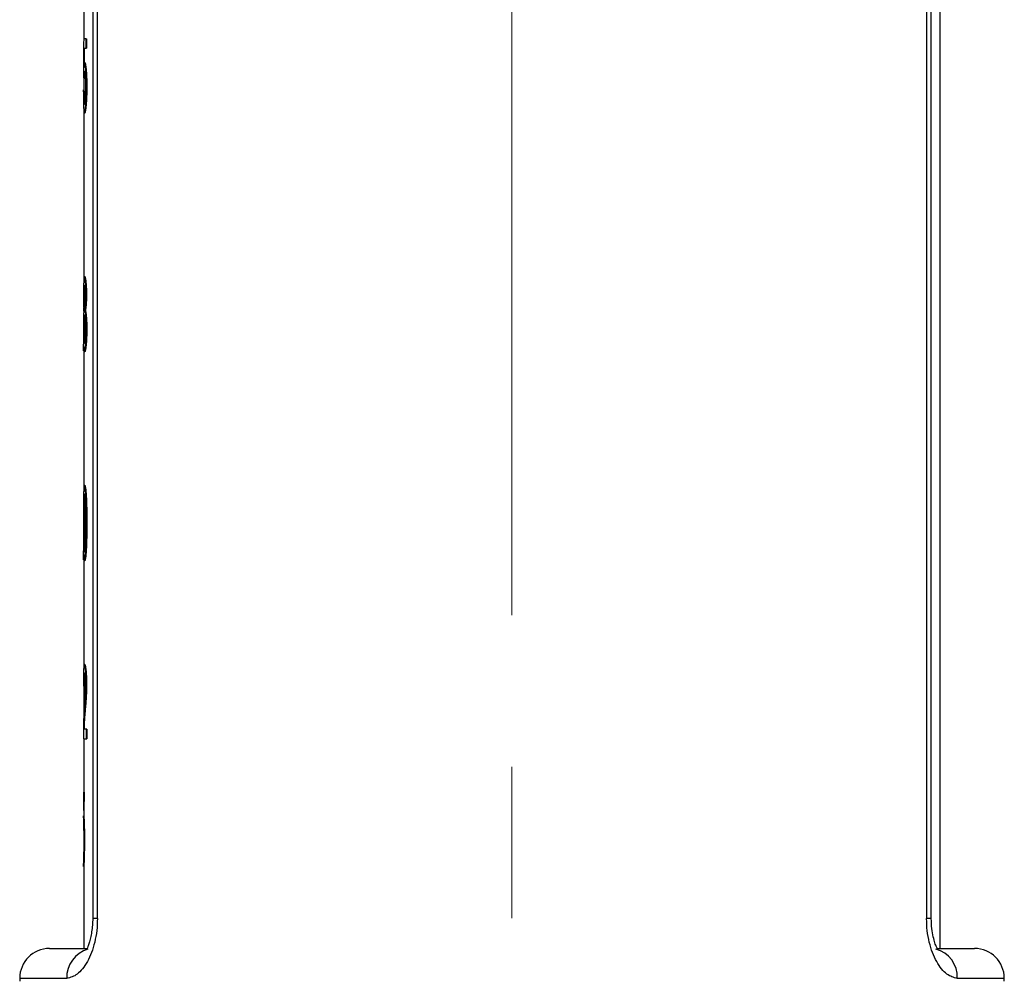
# Model space of a CAD drawing. Units: millimetres. Extents: x 20 to 833, y 20 to 574.
# Drawn here: x 527 to 560, y 350 to 383 of the extents above; entities that cross this region are included whole.
import ezdxf

# ---------------------------------------------------------------- set-up
doc = ezdxf.new("R2010")
doc.units = ezdxf.units.MM
doc.header["$LTSCALE"] = 2
doc.linetypes.add('CENTERX2', pattern=[20.32, 12.7, -2.54, 2.54, -2.54])

msp = doc.modelspace()

# ---------------------------------------------------------------- linework, layer by layer
at = {"color": 7, "linetype": 'CENTERX2', "lineweight": 18}
msp.add_line((543.548, 200.111), (543.548, 447.821), dxfattribs=at)
at = {"color": 7, "linetype": 'Continuous', "lineweight": 25}
for p, q in [((557.898, 351.499), (557.898, 401.499)), ((529.495, 400.499), (529.495, 352.499)), ((529.653, 352.499), (529.653, 400.499)), ((557.443, 400.499), (557.443, 352.499)), ((557.601, 352.499), (557.601, 400.499)), ((529.198, 389.524), (529.198, 381.991)), ((529.273, 381.991), (529.193, 381.991)), ((529.273, 381.671), (529.273, 381.991)), ((529.273, 381.991), (529.283, 381.991)), ((529.283, 381.991), (529.283, 381.671)), ((529.202, 381.671), (529.273, 381.671)), ((529.273, 381.671), (529.283, 381.671)), ((529.22, 381.19), (529.23, 381.19)), ((529.195, 380.677), (529.205, 380.677)), ((529.198, 380.677), (529.198, 380.229)), ((529.19, 380.276), (529.198, 380.276)), ((529.19, 380.207), (529.19, 380.276)), ((529.194, 380.229), (529.204, 380.229)), ((529.287, 380.381), (529.297, 380.381)), ((529.198, 379.55), (529.198, 373.954)), ((529.266, 379.795), (529.276, 379.795)), ((529.214, 379.491), (529.224, 379.491)), ((529.215, 374.024), (529.225, 374.024)), ((529.207, 373.391), (529.197, 373.391)), ((529.276, 373.385), (529.286, 373.385)), ((529.24, 372.895), (529.25, 372.895)), ((529.204, 372.266), (529.194, 372.266)), ((529.287, 372.251), (529.297, 372.251)), ((529.191, 371.524), (529.191, 371.748)), ((529.191, 371.524), (529.198, 371.524)), ((529.198, 371.556), (529.198, 366.946)), ((529.215, 371.491), (529.225, 371.491)), ((529.225, 367.024), (529.215, 367.024)), ((529.209, 366.564), (529.199, 366.564)), ((529.204, 365.757), (529.194, 365.757)), ((529.287, 365.756), (529.297, 365.756)), ((529.191, 364.524), (529.191, 364.826)), ((529.191, 364.524), (529.198, 364.524)), ((529.198, 364.567), (529.198, 360.977)), ((529.215, 364.491), (529.225, 364.491)), ((529.213, 361.024), (529.223, 361.024)), ((529.193, 360.286), (529.203, 360.286)), ((529.198, 360.286), (529.198, 359.382)), ((529.28, 360.333), (529.29, 360.333)), ((529.218, 359.308), (529.228, 359.308)), ((529.284, 358.844), (529.195, 358.844)), ((529.284, 358.524), (529.284, 358.844)), ((529.294, 358.844), (529.284, 358.844)), ((529.294, 358.844), (529.294, 358.524)), ((529.188, 358.524), (529.284, 358.524)), ((529.198, 358.524), (529.198, 356.741)), ((529.284, 358.524), (529.294, 358.524)), ((529.188, 356.741), (529.188, 356.421)), ((529.202, 356.741), (529.188, 356.741)), ((529.202, 356.421), (529.202, 356.741)), ((529.212, 356.741), (529.202, 356.741)), ((529.212, 356.741), (529.212, 356.421)), ((529.188, 356.421), (529.202, 356.421)), ((529.198, 356.421), (529.198, 355.94)), ((529.202, 356.421), (529.212, 356.421)), ((529.188, 355.94), (529.198, 355.94)), ((529.188, 355.939), (529.188, 355.648)), ((529.208, 355.131), (529.218, 355.131)), ((529.188, 354.536), (529.188, 354.245)), ((529.2, 354.545), (529.21, 354.545)), ((529.188, 354.241), (529.198, 354.241)), ((529.198, 354.244), (529.198, 351.499)), ((529.653, 352.499), (529.495, 352.499)), ((557.601, 352.499), (557.443, 352.499)), ((529.048, 351.499), (529.198, 351.499)), ((557.898, 351.499), (558.048, 351.499)), ((527.048, 350.499), (527.048, 350.399)), ((527.048, 350.499), (528.623, 350.499)), ((558.473, 350.499), (560.048, 350.499)), ((560.048, 350.399), (560.048, 350.499))]:
    msp.add_line(p, q, dxfattribs=at)
for centre, radius, start, end in [((528.048, 350.499), 1, 90, 180), ((529.611, 350.527), 0.988, 106.1277, 181.6388), ((557.501, 350.537), 0.973, 357.7055, 75.0593), ((559.048, 350.499), 1, 0, 90)]:
    msp.add_arc(centre, radius, start, end, dxfattribs=at)
for centre, major_axis, ratio, start_param, end_param in [((543.538, 380.132), (0, 71.75), 0.2, 1.544884, 1.562756), ((543.538, 378.445), (0, 73.049), 0.196442, 1.526621, 1.535492), ((543.548, 378.445), (0, 73.049), 0.196442, 1.526621, 1.533646), ((543.538, 380.721), (14.35, 0), 0.1, 3.149633, 3.171973), ((543.538, 380.188), (14.35, 0), 0.1, 3.113446, 3.135785), ((543.538, 360.324), (14.35, 0), 0.1, 3.145166, 3.167505), ((543.538, 357.894), (0, 73.049), 0.196442, 1.590962, 1.597552)]:
    msp.add_ellipse(centre, major_axis=major_axis, ratio=ratio, start_param=start_param, end_param=end_param, dxfattribs=at)
for points, knots in [([(529.22, 381.19), (529.219, 381.19), (529.217, 381.189), (529.214, 381.184), (529.21, 381.171), (529.207, 381.156), (529.204, 381.13), (529.202, 381.105), (529.199, 381.067), (529.198, 381.041), (529.197, 381.023)], [0, 0, 0, 0, 0.042861, 0.2145455, 0.3002972, 0.472078, 0.5578373, 0.7295308, 0.8152807, 1, 1, 1, 1]), ([(529.287, 380.381), (529.287, 380.388), (529.287, 380.422), (529.287, 380.47), (529.286, 380.524), (529.285, 380.579), (529.284, 380.645), (529.281, 380.71), (529.278, 380.774), (529.275, 380.822), (529.271, 380.88), (529.268, 380.924), (529.264, 380.964), (529.26, 381.003), (529.255, 381.048), (529.25, 381.087), (529.244, 381.121), (529.24, 381.143), (529.234, 381.164), (529.23, 381.176), (529.225, 381.187), (529.222, 381.189), (529.22, 381.19)], [0, 0, 0, 0, 0.016789, 0.083964, 0.117547, 0.151134, 0.218386, 0.285618, 0.319207, 0.386469, 0.420061, 0.487314, 0.520903, 0.554492, 0.621739, 0.689002, 0.722595, 0.789889, 0.823486, 0.890765, 0.924353, 1, 1, 1, 1]), ([(529.23, 381.19), (529.23, 381.19), (529.232, 381.189), (529.237, 381.184), (529.242, 381.172), (529.247, 381.154), (529.252, 381.134), (529.257, 381.103), (529.261, 381.074), (529.267, 381.033), (529.271, 380.996), (529.275, 380.957), (529.278, 380.916), (529.282, 380.872), (529.286, 380.813), (529.289, 380.752), (529.292, 380.688), (529.294, 380.622), (529.296, 380.568), (529.297, 380.514), (529.297, 380.456), (529.297, 380.412), (529.297, 380.381)], [0, 0, 0, 0, 0.01679, 0.084001, 0.151246, 0.18484, 0.252151, 0.285746, 0.35302, 0.386611, 0.453863, 0.487452, 0.521041, 0.588291, 0.621883, 0.68915, 0.756393, 0.78998, 0.857219, 0.890806, 0.92439, 1, 1, 1, 1]), ([(529.195, 380.677), (529.195, 380.683), (529.195, 380.712), (529.197, 380.76), (529.199, 380.813), (529.202, 380.853), (529.205, 380.879), (529.207, 380.891), (529.21, 380.897), (529.212, 380.9), (529.213, 380.901), (529.214, 380.902)], [0, 0, 0, 0, 0.041146, 0.206083, 0.371167, 0.523293, 0.652055, 0.780704, 0.844885, 0.922369, 1, 1, 1, 1]), ([(529.22, 380.896), (529.219, 380.895), (529.218, 380.893), (529.216, 380.886), (529.214, 380.873), (529.211, 380.849), (529.209, 380.812), (529.207, 380.759), (529.205, 380.709), (529.205, 380.677)], [0, 0, 0, 0, 0.060514, 0.15795, 0.255424, 0.412191, 0.568757, 0.725217, 1, 1, 1, 1]), ([(529.214, 380.902), (529.215, 380.901), (529.217, 380.9), (529.221, 380.896), (529.226, 380.88), (529.232, 380.853), (529.236, 380.817), (529.24, 380.775), (529.244, 380.72), (529.248, 380.654), (529.251, 380.577), (529.252, 380.51), (529.253, 380.438), (529.253, 380.393), (529.253, 380.362)], [0, 0, 0, 0, 0.024782, 0.123994, 0.223424, 0.312069, 0.389776, 0.467458, 0.545157, 0.643296, 0.741422, 0.839459, 0.888373, 1, 1, 1, 1]), ([(529.188, 380.197), (529.188, 380.19), (529.188, 380.155), (529.188, 380.093), (529.189, 380.012), (529.189, 379.947), (529.189, 379.896), (529.189, 379.847), (529.19, 379.8), (529.19, 379.745), (529.191, 379.704), (529.192, 379.657), (529.194, 379.624), (529.195, 379.594), (529.196, 379.568), (529.199, 379.54), (529.202, 379.517), (529.207, 379.497), (529.211, 379.494), (529.214, 379.491)], [0, 0, 0, 0, 0.017861, 0.089346, 0.160867, 0.232402, 0.268137, 0.303874, 0.375439, 0.411175, 0.482737, 0.518474, 0.590043, 0.625779, 0.661517, 0.7331, 0.80466, 0.876182, 1, 1, 1, 1]), ([(529.214, 379.78), (529.214, 379.78), (529.212, 379.781), (529.208, 379.786), (529.205, 379.805), (529.202, 379.832), (529.2, 379.867), (529.198, 379.91), (529.197, 379.958), (529.196, 380.011), (529.195, 380.067), (529.194, 380.14), (529.194, 380.194), (529.194, 380.229)], [0, 0, 0, 0, 0.0288868, 0.1446563, 0.2455984, 0.3377114, 0.4234544, 0.5092052, 0.5948854, 0.6805595, 0.7661465, 0.8516851, 1, 1, 1, 1]), ([(529.204, 380.229), (529.204, 380.222), (529.204, 380.188), (529.204, 380.128), (529.205, 380.063), (529.206, 380.002), (529.207, 379.949), (529.209, 379.896), (529.21, 379.855), (529.213, 379.823), (529.215, 379.801), (529.219, 379.783), (529.222, 379.781), (529.224, 379.78)], [0, 0, 0, 0, 0.028888, 0.144514, 0.260236, 0.318049, 0.421724, 0.520586, 0.606228, 0.691873, 0.777487, 0.863057, 1, 1, 1, 1]), ([(529.253, 380.362), (529.253, 380.355), (529.253, 380.32), (529.253, 380.272), (529.252, 380.217), (529.251, 380.162), (529.249, 380.095), (529.246, 380.019), (529.242, 379.953), (529.238, 379.897), (529.233, 379.853), (529.228, 379.819), (529.223, 379.796), (529.219, 379.783), (529.216, 379.781), (529.214, 379.78)], [0, 0, 0, 0, 0.023936, 0.119745, 0.16763, 0.215519, 0.311479, 0.407479, 0.503512, 0.585874, 0.668263, 0.750048, 0.831856, 0.91535, 1, 1, 1, 1]), ([(529.266, 379.795), (529.267, 379.801), (529.269, 379.828), (529.272, 379.88), (529.277, 379.953), (529.281, 380.03), (529.284, 380.109), (529.286, 380.19), (529.287, 380.281), (529.287, 380.345), (529.287, 380.381)], [0, 0, 0, 0, 0.033107, 0.165623, 0.298164, 0.430739, 0.563342, 0.695887, 0.828431, 1, 1, 1, 1]), ([(529.297, 380.381), (529.297, 380.374), (529.297, 380.339), (529.297, 380.277), (529.296, 380.194), (529.294, 380.113), (529.291, 380.033), (529.287, 379.957), (529.282, 379.876), (529.278, 379.824), (529.276, 379.795)], [0, 0, 0, 0, 0.033106, 0.165573, 0.298136, 0.430672, 0.56325, 0.695843, 0.828398, 1, 1, 1, 1]), ([(529.214, 379.491), (529.214, 379.492), (529.216, 379.492), (529.22, 379.496), (529.226, 379.508), (529.232, 379.528), (529.238, 379.557), (529.245, 379.594), (529.25, 379.633), (529.255, 379.677), (529.26, 379.727), (529.264, 379.772), (529.266, 379.795)], [0, 0, 0, 0, 0.028048, 0.140287, 0.252626, 0.364965, 0.477313, 0.589679, 0.702094, 0.758213, 0.878583, 1, 1, 1, 1]), ([(529.276, 379.795), (529.276, 379.79), (529.273, 379.763), (529.269, 379.717), (529.263, 379.661), (529.258, 379.62), (529.253, 379.584), (529.248, 379.554), (529.242, 379.526), (529.233, 379.498), (529.228, 379.494), (529.224, 379.491)], [0, 0, 0, 0, 0.028055, 0.140343, 0.252681, 0.365092, 0.421228, 0.533625, 0.646, 0.758364, 1, 1, 1, 1]), ([(529.215, 374.024), (529.215, 374.023), (529.213, 374.022), (529.209, 374.019), (529.206, 374.009), (529.203, 373.997), (529.201, 373.981), (529.199, 373.961), (529.196, 373.93), (529.194, 373.892), (529.193, 373.838), (529.192, 373.787), (529.191, 373.731), (529.19, 373.683), (529.19, 373.633), (529.19, 373.58), (529.189, 373.526), (529.189, 373.459), (529.189, 373.419), (529.189, 373.393)], [0, 0, 0, 0, 0.019672, 0.098392, 0.177163, 0.216523, 0.255883, 0.334712, 0.374075, 0.452951, 0.531807, 0.610656, 0.650023, 0.728898, 0.768266, 0.807637, 0.886543, 0.925903, 1, 1, 1, 1]), ([(529.276, 373.385), (529.276, 373.392), (529.276, 373.426), (529.276, 373.488), (529.274, 373.555), (529.272, 373.607), (529.27, 373.657), (529.267, 373.705), (529.264, 373.751), (529.26, 373.793), (529.257, 373.833), (529.253, 373.869), (529.249, 373.903), (529.244, 373.932), (529.239, 373.962), (529.234, 373.987), (529.228, 374.006), (529.223, 374.017), (529.218, 374.022), (529.216, 374.023), (529.215, 374.024)], [0, 0, 0, 0, 0.019193, 0.096066, 0.173025, 0.211434, 0.249846, 0.326822, 0.365227, 0.403631, 0.480542, 0.518948, 0.557353, 0.634279, 0.672684, 0.749621, 0.826513, 0.903363, 0.951637, 1, 1, 1, 1]), ([(529.225, 374.024), (529.226, 374.023), (529.228, 374.022), (529.232, 374.018), (529.238, 374.006), (529.244, 373.987), (529.25, 373.958), (529.255, 373.925), (529.26, 373.895), (529.264, 373.861), (529.268, 373.824), (529.271, 373.783), (529.275, 373.74), (529.278, 373.694), (529.281, 373.645), (529.283, 373.595), (529.285, 373.542), (529.286, 373.468), (529.286, 373.42), (529.286, 373.385)], [0, 0, 0, 0, 0.019194, 0.096009, 0.17285, 0.249729, 0.326658, 0.403588, 0.441994, 0.4804, 0.557332, 0.595736, 0.634141, 0.711073, 0.749486, 0.787899, 0.864867, 0.903277, 1, 1, 1, 1]), ([(529.197, 373.391), (529.197, 373.398), (529.197, 373.433), (529.197, 373.482), (529.198, 373.539), (529.199, 373.584), (529.2, 373.628), (529.202, 373.664), (529.205, 373.702), (529.209, 373.731), (529.213, 373.734), (529.215, 373.735)], [0, 0, 0, 0, 0.035968, 0.180619, 0.252711, 0.351785, 0.450836, 0.543545, 0.636256, 0.823237, 1, 1, 1, 1]), ([(529.225, 373.735), (529.225, 373.735), (529.223, 373.734), (529.219, 373.727), (529.215, 373.7), (529.212, 373.663), (529.211, 373.633), (529.209, 373.592), (529.208, 373.546), (529.207, 373.481), (529.207, 373.427), (529.207, 373.391)], [0, 0, 0, 0, 0.035986, 0.180243, 0.393712, 0.445766, 0.538545, 0.631266, 0.723984, 0.816734, 1, 1, 1, 1]), ([(529.215, 373.735), (529.216, 373.735), (529.218, 373.734), (529.222, 373.728), (529.226, 373.71), (529.23, 373.684), (529.234, 373.653), (529.238, 373.601), (529.242, 373.538), (529.244, 373.456), (529.244, 373.406), (529.244, 373.376)], [0, 0, 0, 0, 0.035195, 0.176482, 0.287947, 0.381995, 0.473529, 0.565073, 0.749561, 0.849281, 1, 1, 1, 1]), ([(529.189, 373.393), (529.189, 373.386), (529.189, 373.351), (529.189, 373.303), (529.19, 373.236), (529.19, 373.174), (529.19, 373.106), (529.191, 373.046), (529.193, 372.996), (529.194, 372.955), (529.196, 372.922), (529.198, 372.904), (529.199, 372.895)], [0, 0, 0, 0, 0.0309001, 0.1546407, 0.2165015, 0.3347941, 0.4473208, 0.5598537, 0.6723986, 0.7848117, 0.8920757, 1, 1, 1, 1]), ([(529.216, 373.03), (529.215, 373.03), (529.213, 373.031), (529.21, 373.035), (529.207, 373.047), (529.205, 373.061), (529.203, 373.081), (529.202, 373.109), (529.2, 373.145), (529.198, 373.201), (529.197, 373.284), (529.197, 373.356), (529.197, 373.391)], [0, 0, 0, 0, 0.03472, 0.173852, 0.243391, 0.312936, 0.382486, 0.470499, 0.557522, 0.644546, 0.820266, 1, 1, 1, 1]), ([(529.207, 373.391), (529.207, 373.385), (529.207, 373.35), (529.207, 373.278), (529.208, 373.2), (529.21, 373.142), (529.212, 373.105), (529.214, 373.076), (529.216, 373.055), (529.219, 373.04), (529.222, 373.032), (529.224, 373.031), (529.226, 373.03)], [0, 0, 0, 0, 0.034721, 0.173988, 0.359159, 0.451305, 0.53889, 0.626375, 0.713812, 0.80122, 0.888549, 1, 1, 1, 1]), ([(529.244, 373.376), (529.244, 373.37), (529.244, 373.335), (529.244, 373.282), (529.242, 373.221), (529.239, 373.174), (529.236, 373.132), (529.233, 373.097), (529.228, 373.061), (529.222, 373.035), (529.218, 373.031), (529.216, 373.03)], [0, 0, 0, 0, 0.035815, 0.17977, 0.274206, 0.368615, 0.463015, 0.553141, 0.643293, 0.825003, 1, 1, 1, 1]), ([(529.24, 372.895), (529.241, 372.897), (529.243, 372.91), (529.248, 372.935), (529.255, 372.978), (529.261, 373.03), (529.267, 373.09), (529.271, 373.154), (529.275, 373.251), (529.276, 373.33), (529.276, 373.385)], [0, 0, 0, 0, 0.031515, 0.157649, 0.284025, 0.410457, 0.527316, 0.644162, 0.752442, 1, 1, 1, 1]), ([(529.286, 373.385), (529.286, 373.378), (529.286, 373.343), (529.285, 373.257), (529.281, 373.156), (529.275, 373.071), (529.27, 373.017), (529.264, 372.97), (529.257, 372.929), (529.253, 372.907), (529.25, 372.895)], [0, 0, 0, 0, 0.031528, 0.157831, 0.393435, 0.508021, 0.622622, 0.737122, 0.851599, 1, 1, 1, 1]), ([(529.195, 372.858), (529.195, 372.869), (529.194, 372.902), (529.194, 372.944), (529.193, 372.977), (529.193, 372.985)], [0, 0, 0, 0, 0.252303, 0.821775, 1, 1, 1, 1]), ([(529.199, 372.895), (529.199, 372.893), (529.197, 372.883), (529.195, 372.86), (529.193, 372.82), (529.191, 372.764), (529.189, 372.677), (529.189, 372.583), (529.189, 372.481), (529.188, 372.419), (529.188, 372.341), (529.188, 372.292), (529.188, 372.26)], [0, 0, 0, 0, 0.024191, 0.121048, 0.239626, 0.346177, 0.452674, 0.667834, 0.722399, 0.831702, 0.886244, 1, 1, 1, 1]), ([(529.194, 372.266), (529.194, 372.273), (529.194, 372.307), (529.194, 372.367), (529.195, 372.443), (529.195, 372.511), (529.197, 372.573), (529.199, 372.626), (529.201, 372.668), (529.203, 372.7), (529.206, 372.724), (529.21, 372.738), (529.213, 372.74), (529.215, 372.741)], [0, 0, 0, 0, 0.027529, 0.137827, 0.239053, 0.33591, 0.432742, 0.529576, 0.615853, 0.702102, 0.788345, 0.893209, 1, 1, 1, 1]), ([(529.225, 372.741), (529.225, 372.741), (529.222, 372.74), (529.217, 372.732), (529.213, 372.702), (529.21, 372.654), (529.208, 372.617), (529.207, 372.566), (529.205, 372.491), (529.204, 372.409), (529.204, 372.325), (529.204, 372.286), (529.204, 372.266)], [0, 0, 0, 0, 0.027568, 0.138014, 0.353462, 0.402476, 0.490244, 0.577932, 0.665574, 0.842498, 0.920903, 1, 1, 1, 1]), ([(529.215, 372.741), (529.215, 372.741), (529.218, 372.741), (529.221, 372.737), (529.225, 372.723), (529.23, 372.703), (529.235, 372.669), (529.239, 372.627), (529.243, 372.577), (529.247, 372.522), (529.25, 372.46), (529.253, 372.372), (529.253, 372.302), (529.253, 372.256)], [0, 0, 0, 0, 0.026828, 0.13431, 0.188004, 0.290359, 0.378629, 0.466876, 0.555109, 0.64328, 0.731506, 0.819745, 1, 1, 1, 1]), ([(529.287, 372.251), (529.287, 372.258), (529.287, 372.293), (529.287, 372.355), (529.285, 372.445), (529.281, 372.537), (529.276, 372.629), (529.269, 372.709), (529.262, 372.777), (529.255, 372.823), (529.247, 372.863), (529.243, 372.882), (529.24, 372.895)], [0, 0, 0, 0, 0.024267, 0.121399, 0.218631, 0.341958, 0.461595, 0.578509, 0.695395, 0.81227, 0.870551, 1, 1, 1, 1]), ([(529.25, 372.895), (529.251, 372.892), (529.253, 372.881), (529.259, 372.857), (529.265, 372.818), (529.272, 372.771), (529.279, 372.713), (529.284, 372.649), (529.29, 372.571), (529.296, 372.441), (529.297, 372.329), (529.297, 372.251)], [0, 0, 0, 0, 0.024284, 0.12151, 0.218779, 0.316114, 0.413482, 0.510838, 0.608217, 0.730917, 1, 1, 1, 1]), ([(529.188, 372.26), (529.188, 372.253), (529.188, 372.219), (529.188, 372.157), (529.188, 372.076), (529.189, 372.01), (529.189, 371.945), (529.189, 371.895), (529.19, 371.836), (529.19, 371.791), (529.191, 371.739), (529.192, 371.699), (529.193, 371.654), (529.194, 371.622), (529.196, 371.586), (529.198, 371.556), (529.201, 371.529), (529.205, 371.51), (529.209, 371.496), (529.213, 371.493), (529.215, 371.491)], [0, 0, 0, 0, 0.016489, 0.082478, 0.148534, 0.214578, 0.247568, 0.313635, 0.346627, 0.41268, 0.445668, 0.511719, 0.544708, 0.610766, 0.643757, 0.709826, 0.775892, 0.841925, 0.907933, 1, 1, 1, 1]), ([(529.216, 371.78), (529.215, 371.78), (529.213, 371.782), (529.209, 371.788), (529.205, 371.81), (529.202, 371.842), (529.199, 371.881), (529.197, 371.924), (529.196, 371.972), (529.195, 372.031), (529.194, 372.129), (529.194, 372.209), (529.194, 372.266)], [0, 0, 0, 0, 0.026937, 0.134851, 0.242941, 0.351003, 0.44849, 0.527447, 0.596755, 0.689181, 0.781401, 1, 1, 1, 1]), ([(529.204, 372.266), (529.204, 372.259), (529.204, 372.224), (529.204, 372.162), (529.204, 372.094), (529.205, 372.034), (529.206, 371.984), (529.207, 371.936), (529.209, 371.894), (529.211, 371.854), (529.214, 371.821), (529.217, 371.801), (529.221, 371.785), (529.223, 371.782), (529.226, 371.78)], [0, 0, 0, 0, 0.026925, 0.134784, 0.242709, 0.296592, 0.383728, 0.453673, 0.523605, 0.620398, 0.717075, 0.813697, 0.861936, 1, 1, 1, 1]), ([(529.215, 371.491), (529.216, 371.492), (529.218, 371.493), (529.222, 371.496), (529.227, 371.504), (529.232, 371.518), (529.236, 371.533), (529.242, 371.557), (529.246, 371.58), (529.251, 371.614), (529.256, 371.646), (529.261, 371.69), (529.266, 371.738), (529.271, 371.791), (529.275, 371.847), (529.279, 371.906), (529.282, 371.969), (529.284, 372.034), (529.286, 372.099), (529.287, 372.176), (529.287, 372.226), (529.287, 372.251)], [0, 0, 0, 0, 0.01656, 0.082819, 0.149115, 0.182246, 0.248572, 0.281703, 0.348038, 0.381171, 0.447524, 0.480656, 0.546992, 0.613322, 0.646453, 0.712793, 0.779152, 0.81229, 0.87864, 0.939143, 1, 1, 1, 1]), ([(529.253, 372.256), (529.253, 372.249), (529.253, 372.214), (529.253, 372.152), (529.251, 372.085), (529.249, 372.024), (529.246, 371.969), (529.242, 371.914), (529.237, 371.867), (529.233, 371.832), (529.228, 371.806), (529.224, 371.792), (529.221, 371.785), (529.218, 371.781), (529.216, 371.78), (529.216, 371.78)], [0, 0, 0, 0, 0.0273344, 0.1368627, 0.2450723, 0.299042, 0.3957459, 0.4923904, 0.5802547, 0.6681084, 0.7559469, 0.8437486, 0.8875507, 0.9436852, 1, 1, 1, 1]), ([(529.297, 372.251), (529.297, 372.244), (529.297, 372.21), (529.297, 372.149), (529.295, 372.067), (529.293, 372.001), (529.29, 371.937), (529.287, 371.876), (529.283, 371.818), (529.278, 371.764), (529.274, 371.723), (529.269, 371.676), (529.265, 371.641), (529.26, 371.603), (529.255, 371.577), (529.25, 371.549), (529.246, 371.531), (529.24, 371.513), (529.234, 371.496), (529.229, 371.493), (529.225, 371.491)], [0, 0, 0, 0, 0.016561, 0.082848, 0.149163, 0.215521, 0.248659, 0.31502, 0.381362, 0.414494, 0.480828, 0.513961, 0.580304, 0.613439, 0.679797, 0.71293, 0.779263, 0.812395, 0.878727, 1, 1, 1, 1]), ([(529.215, 367.024), (529.215, 367.023), (529.213, 367.023), (529.21, 367.019), (529.207, 367.011), (529.205, 367.004), (529.203, 366.991), (529.2, 366.973), (529.198, 366.951), (529.197, 366.925), (529.195, 366.893), (529.194, 366.858), (529.193, 366.829), (529.192, 366.788), (529.191, 366.744), (529.191, 366.698), (529.19, 366.65), (529.19, 366.6), (529.19, 366.549), (529.189, 366.511), (529.189, 366.459), (529.189, 366.406), (529.189, 366.352), (529.189, 366.298), (529.189, 366.244), (529.189, 366.189), (529.188, 366.148), (529.188, 366.093), (529.188, 366.038), (529.188, 365.982), (529.188, 365.941), (529.188, 365.89), (529.188, 365.828), (529.188, 365.78), (529.188, 365.756)], [0, 0, 0, 0, 0.012203, 0.061054, 0.085465, 0.109878, 0.134292, 0.183186, 0.207604, 0.232024, 0.280963, 0.305382, 0.3298, 0.354217, 0.403105, 0.427518, 0.45193, 0.500788, 0.525197, 0.549606, 0.574014, 0.622847, 0.647255, 0.671663, 0.720488, 0.744895, 0.769301, 0.793707, 0.842524, 0.86693, 0.891336, 0.915741, 0.957868, 1, 1, 1, 1]), ([(529.287, 365.756), (529.287, 365.763), (529.287, 365.798), (529.287, 365.859), (529.287, 365.941), (529.287, 366.024), (529.286, 366.105), (529.285, 366.187), (529.283, 366.255), (529.282, 366.322), (529.28, 366.388), (529.277, 366.467), (529.273, 366.563), (529.269, 366.651), (529.264, 366.732), (529.261, 366.779), (529.257, 366.823), (529.254, 366.856), (529.249, 366.892), (529.246, 366.918), (529.241, 366.946), (529.237, 366.97), (529.232, 366.993), (529.226, 367.008), (529.221, 367.019), (529.217, 367.022), (529.215, 367.024)], [0, 0, 0, 0, 0.012094, 0.060469, 0.108845, 0.157223, 0.205604, 0.253988, 0.302377, 0.326566, 0.374957, 0.423345, 0.471738, 0.553903, 0.594947, 0.636017, 0.656533, 0.697624, 0.718142, 0.759225, 0.779739, 0.820806, 0.86188, 0.90294, 0.943986, 1, 1, 1, 1]), ([(529.225, 367.024), (529.226, 367.023), (529.228, 367.022), (529.232, 367.017), (529.238, 367.005), (529.243, 366.987), (529.248, 366.963), (529.252, 366.939), (529.257, 366.912), (529.261, 366.88), (529.265, 366.845), (529.268, 366.804), (529.271, 366.773), (529.274, 366.728), (529.278, 366.669), (529.283, 366.57), (529.287, 366.466), (529.291, 366.361), (529.293, 366.281), (529.294, 366.213), (529.295, 366.145), (529.296, 366.077), (529.297, 365.995), (529.297, 365.914), (529.297, 365.835), (529.297, 365.783), (529.297, 365.756)], [0, 0, 0, 0, 0.012094, 0.060498, 0.108921, 0.157371, 0.181572, 0.23003, 0.25423, 0.278431, 0.326938, 0.35114, 0.375341, 0.399541, 0.447988, 0.496397, 0.593335, 0.641724, 0.690115, 0.738507, 0.762696, 0.811081, 0.859463, 0.907842, 0.953916, 1, 1, 1, 1]), ([(529.199, 366.564), (529.199, 366.569), (529.2, 366.596), (529.202, 366.655), (529.206, 366.705), (529.211, 366.73), (529.214, 366.733), (529.215, 366.735)], [0, 0, 0, 0, 0.053565, 0.268353, 0.617023, 0.784186, 1, 1, 1, 1]), ([(529.22, 366.726), (529.22, 366.725), (529.218, 366.722), (529.215, 366.698), (529.211, 366.649), (529.209, 366.591), (529.209, 366.564)], [0, 0, 0, 0, 0.07228, 0.266389, 0.657984, 1, 1, 1, 1]), ([(529.215, 366.735), (529.216, 366.735), (529.218, 366.733), (529.221, 366.727), (529.226, 366.705), (529.23, 366.676), (529.234, 366.634), (529.24, 366.563), (529.245, 366.474), (529.248, 366.375), (529.249, 366.296), (529.25, 366.229), (529.251, 366.162), (529.252, 366.094), (529.253, 366.013), (529.253, 365.901), (529.253, 365.816), (529.253, 365.757)], [0, 0, 0, 0, 0.017026, 0.085333, 0.134036, 0.182701, 0.242801, 0.302827, 0.423968, 0.490697, 0.557355, 0.623994, 0.657302, 0.723925, 0.790542, 0.857159, 1, 1, 1, 1]), ([(529.194, 365.757), (529.194, 365.764), (529.194, 365.799), (529.194, 365.861), (529.194, 365.931), (529.194, 366), (529.194, 366.069), (529.194, 366.138), (529.195, 366.207), (529.195, 366.262), (529.195, 366.33), (529.196, 366.399), (529.197, 366.483), (529.198, 366.537), (529.199, 366.564)], [0, 0, 0, 0, 0.0251096, 0.1255489, 0.2259917, 0.2762122, 0.3766627, 0.4771151, 0.5273371, 0.6278058, 0.6780319, 0.7785453, 0.8885744, 1, 1, 1, 1]), ([(529.209, 366.564), (529.208, 366.558), (529.208, 366.528), (529.207, 366.471), (529.206, 366.393), (529.205, 366.312), (529.205, 366.244), (529.204, 366.176), (529.204, 366.107), (529.204, 366.038), (529.204, 365.968), (529.204, 365.913), (529.204, 365.838), (529.204, 365.791), (529.204, 365.757)], [0, 0, 0, 0, 0.025112, 0.125712, 0.226265, 0.326783, 0.42727, 0.477491, 0.577948, 0.678396, 0.728615, 0.82906, 0.879278, 1, 1, 1, 1]), ([(529.188, 365.756), (529.188, 365.75), (529.188, 365.715), (529.188, 365.654), (529.188, 365.572), (529.188, 365.489), (529.188, 365.408), (529.189, 365.326), (529.189, 365.245), (529.189, 365.178), (529.189, 365.111), (529.189, 365.058), (529.189, 365.006), (529.19, 364.955), (529.19, 364.905), (529.19, 364.847), (529.191, 364.792), (529.192, 364.752), (529.192, 364.732)], [0, 0, 0, 0, 0.019223, 0.096117, 0.173014, 0.249914, 0.326819, 0.403723, 0.48063, 0.55754, 0.595989, 0.67292, 0.711371, 0.749823, 0.826758, 0.86521, 0.932468, 1, 1, 1, 1]), ([(529.215, 364.78), (529.215, 364.78), (529.213, 364.782), (529.21, 364.788), (529.207, 364.807), (529.204, 364.832), (529.202, 364.874), (529.199, 364.943), (529.197, 365.035), (529.196, 365.134), (529.195, 365.208), (529.195, 365.284), (529.194, 365.361), (529.194, 365.437), (529.194, 365.514), (529.194, 365.593), (529.194, 365.674), (529.194, 365.73), (529.194, 365.757)], [0, 0, 0, 0, 0.01708, 0.085632, 0.119857, 0.172399, 0.224913, 0.292471, 0.420657, 0.483932, 0.54714, 0.610339, 0.673526, 0.736705, 0.799882, 0.863058, 0.931521, 1, 1, 1, 1]), ([(529.204, 365.757), (529.204, 365.751), (529.204, 365.716), (529.204, 365.653), (529.204, 365.57), (529.204, 365.487), (529.204, 365.404), (529.204, 365.322), (529.205, 365.253), (529.205, 365.185), (529.206, 365.118), (529.207, 365.019), (529.209, 364.932), (529.212, 364.866), (529.215, 364.827), (529.218, 364.8), (529.221, 364.784), (529.224, 364.781), (529.225, 364.78)], [0, 0, 0, 0, 0.017078, 0.085389, 0.153702, 0.222018, 0.290336, 0.358657, 0.426989, 0.461149, 0.529505, 0.597935, 0.719149, 0.781589, 0.838811, 0.890627, 0.937592, 1, 1, 1, 1]), ([(529.253, 365.757), (529.253, 365.751), (529.253, 365.716), (529.253, 365.653), (529.253, 365.57), (529.252, 365.487), (529.252, 365.404), (529.251, 365.322), (529.25, 365.239), (529.248, 365.158), (529.246, 365.078), (529.243, 365.004), (529.239, 364.941), (529.235, 364.887), (529.23, 364.843), (529.226, 364.811), (529.221, 364.786), (529.218, 364.782), (529.215, 364.78)], [0, 0, 0, 0, 0.017072, 0.08536, 0.153649, 0.221942, 0.290237, 0.358534, 0.426843, 0.495169, 0.563524, 0.632003, 0.692958, 0.753846, 0.813852, 0.870185, 0.917094, 1, 1, 1, 1]), ([(529.215, 364.491), (529.216, 364.492), (529.218, 364.492), (529.221, 364.496), (529.225, 364.503), (529.228, 364.51), (529.232, 364.523), (529.236, 364.54), (529.241, 364.563), (529.245, 364.588), (529.249, 364.619), (529.253, 364.655), (529.256, 364.683), (529.259, 364.724), (529.263, 364.767), (529.266, 364.813), (529.269, 364.861), (529.272, 364.91), (529.274, 364.961), (529.276, 364.999), (529.278, 365.052), (529.279, 365.104), (529.281, 365.158), (529.282, 365.212), (529.283, 365.266), (529.284, 365.32), (529.285, 365.361), (529.286, 365.416), (529.286, 365.471), (529.287, 365.526), (529.287, 365.581), (529.287, 365.636), (529.287, 365.699), (529.287, 365.735), (529.287, 365.756)], [0, 0, 0, 0, 0.012165, 0.060857, 0.085192, 0.109527, 0.133865, 0.182608, 0.20695, 0.231293, 0.280077, 0.304418, 0.328759, 0.353098, 0.401833, 0.426169, 0.450505, 0.499214, 0.523547, 0.547878, 0.57221, 0.620888, 0.645219, 0.669549, 0.71822, 0.74255, 0.76688, 0.791209, 0.839872, 0.864201, 0.88853, 0.93719, 0.961518, 1, 1, 1, 1]), ([(529.297, 365.756), (529.297, 365.75), (529.297, 365.715), (529.297, 365.667), (529.297, 365.612), (529.297, 365.571), (529.297, 365.516), (529.296, 365.461), (529.296, 365.406), (529.295, 365.351), (529.294, 365.296), (529.293, 365.242), (529.292, 365.201), (529.291, 365.148), (529.289, 365.094), (529.287, 365.042), (529.286, 365.003), (529.284, 364.951), (529.281, 364.901), (529.278, 364.852), (529.275, 364.804), (529.272, 364.759), (529.269, 364.716), (529.266, 364.686), (529.262, 364.648), (529.258, 364.613), (529.254, 364.584), (529.25, 364.558), (529.245, 364.537), (529.241, 364.521), (529.238, 364.511), (529.233, 364.497), (529.229, 364.494), (529.225, 364.491)], [0, 0, 0, 0, 0.012165, 0.060825, 0.085155, 0.109486, 0.133816, 0.18248, 0.20681, 0.231141, 0.27981, 0.304141, 0.328473, 0.352804, 0.401482, 0.425815, 0.450147, 0.47448, 0.523172, 0.547508, 0.571845, 0.62057, 0.644909, 0.669249, 0.693591, 0.742354, 0.7667, 0.791045, 0.839815, 0.864156, 0.888495, 0.912833, 1, 1, 1, 1]), ([(529.192, 364.732), (529.192, 364.727), (529.192, 364.701), (529.193, 364.667), (529.195, 364.632), (529.196, 364.599), (529.198, 364.571), (529.2, 364.542), (529.202, 364.524), (529.206, 364.507), (529.209, 364.495), (529.213, 364.493), (529.215, 364.491)], [0, 0, 0, 0, 0.033057, 0.165433, 0.231571, 0.297715, 0.430266, 0.496413, 0.628882, 0.695019, 0.827455, 1, 1, 1, 1]), ([(529.213, 361.024), (529.213, 361.023), (529.211, 361.023), (529.208, 361.02), (529.204, 361.011), (529.2, 360.994), (529.198, 360.974), (529.195, 360.949), (529.194, 360.925), (529.193, 360.897), (529.192, 360.865), (529.191, 360.829), (529.19, 360.79), (529.19, 360.748), (529.189, 360.703), (529.189, 360.643), (529.189, 360.58), (529.188, 360.502), (529.188, 360.414), (529.188, 360.353), (529.188, 360.318)], [0, 0, 0, 0, 0.017203, 0.086032, 0.154904, 0.22378, 0.292672, 0.327091, 0.396024, 0.430446, 0.464869, 0.533819, 0.568245, 0.60267, 0.671616, 0.706038, 0.774979, 0.843888, 0.912757, 1, 1, 1, 1]), ([(529.28, 360.333), (529.28, 360.34), (529.28, 360.374), (529.28, 360.422), (529.279, 360.477), (529.277, 360.53), (529.275, 360.582), (529.272, 360.645), (529.269, 360.693), (529.265, 360.749), (529.262, 360.791), (529.258, 360.829), (529.254, 360.866), (529.249, 360.898), (529.244, 360.933), (529.239, 360.963), (529.232, 360.989), (529.226, 361.007), (529.22, 361.02), (529.216, 361.022), (529.213, 361.024)], [0, 0, 0, 0, 0.017671, 0.088427, 0.123786, 0.159142, 0.229959, 0.26532, 0.336169, 0.371526, 0.442329, 0.477685, 0.513042, 0.583866, 0.619223, 0.690028, 0.760834, 0.831603, 0.902343, 1, 1, 1, 1]), ([(529.223, 361.024), (529.224, 361.023), (529.226, 361.023), (529.23, 361.019), (529.237, 361.007), (529.244, 360.985), (529.251, 360.953), (529.256, 360.923), (529.261, 360.888), (529.265, 360.854), (529.269, 360.817), (529.273, 360.777), (529.277, 360.725), (529.281, 360.67), (529.283, 360.621), (529.286, 360.57), (529.288, 360.517), (529.289, 360.455), (529.29, 360.393), (529.29, 360.353), (529.29, 360.333)], [0, 0, 0, 0, 0.017671, 0.088383, 0.159113, 0.2728, 0.329544, 0.386287, 0.443032, 0.499785, 0.528133, 0.584874, 0.641616, 0.698362, 0.755131, 0.78348, 0.840232, 0.896975, 0.948308, 1, 1, 1, 1]), ([(529.193, 360.286), (529.193, 360.293), (529.193, 360.327), (529.193, 360.387), (529.194, 360.459), (529.194, 360.522), (529.196, 360.593), (529.198, 360.651), (529.201, 360.687), (529.203, 360.708), (529.206, 360.722), (529.209, 360.732), (529.212, 360.734), (529.213, 360.735)], [0, 0, 0, 0, 0.027861, 0.139474, 0.240526, 0.332003, 0.417103, 0.588858, 0.67921, 0.724287, 0.814605, 0.906873, 1, 1, 1, 1]), ([(529.218, 360.728), (529.218, 360.728), (529.217, 360.726), (529.215, 360.717), (529.212, 360.7), (529.209, 360.667), (529.207, 360.627), (529.206, 360.58), (529.205, 360.527), (529.204, 360.47), (529.203, 360.39), (529.203, 360.328), (529.203, 360.286)], [0, 0, 0, 0, 0.02445, 0.08763, 0.203613, 0.313974, 0.41762, 0.519601, 0.616195, 0.712798, 0.809306, 1, 1, 1, 1]), ([(529.213, 360.735), (529.213, 360.735), (529.216, 360.734), (529.219, 360.729), (529.225, 360.71), (529.23, 360.681), (529.234, 360.642), (529.238, 360.596), (529.242, 360.543), (529.244, 360.489), (529.247, 360.419), (529.247, 360.365), (529.247, 360.33)], [0, 0, 0, 0, 0.030497, 0.152659, 0.263881, 0.372145, 0.47413, 0.576099, 0.672934, 0.767021, 0.846758, 1, 1, 1, 1]), ([(529.247, 360.33), (529.247, 360.324), (529.247, 360.289), (529.246, 360.228), (529.244, 360.149), (529.241, 360.075), (529.237, 360.005), (529.233, 359.94), (529.229, 359.878), (529.225, 359.819), (529.221, 359.761), (529.217, 359.704), (529.214, 359.658), (529.211, 359.612), (529.208, 359.567), (529.205, 359.512), (529.203, 359.476), (529.202, 359.459)], [0, 0, 0, 0, 0.0181244, 0.0909679, 0.1636813, 0.2363202, 0.3089238, 0.3814816, 0.454008, 0.5265153, 0.5990173, 0.671518, 0.7440175, 0.7802658, 0.8527632, 0.9263782, 1, 1, 1, 1]), ([(529.218, 359.308), (529.219, 359.312), (529.22, 359.335), (529.223, 359.375), (529.228, 359.43), (529.234, 359.504), (529.241, 359.58), (529.248, 359.659), (529.253, 359.721), (529.258, 359.786), (529.262, 359.842), (529.266, 359.9), (529.27, 359.96), (529.274, 360.036), (529.276, 360.102), (529.278, 360.171), (529.28, 360.244), (529.28, 360.303), (529.28, 360.333)], [0, 0, 0, 0, 0.0162262, 0.0811311, 0.1460365, 0.2109428, 0.3407793, 0.405693, 0.470613, 0.5355412, 0.6004733, 0.6329302, 0.6978845, 0.7628638, 0.8278671, 0.8603298, 0.9298337, 1, 1, 1, 1]), ([(529.29, 360.333), (529.29, 360.326), (529.29, 360.292), (529.289, 360.23), (529.288, 360.147), (529.285, 360.067), (529.282, 360.003), (529.279, 359.941), (529.275, 359.881), (529.27, 359.812), (529.265, 359.746), (529.26, 359.684), (529.255, 359.623), (529.25, 359.565), (529.245, 359.508), (529.24, 359.452), (529.234, 359.385), (529.23, 359.337), (529.228, 359.308)], [0, 0, 0, 0, 0.016227, 0.08119, 0.146164, 0.211154, 0.276154, 0.308615, 0.373574, 0.438513, 0.503444, 0.568369, 0.633286, 0.698198, 0.763105, 0.828012, 0.892917, 1, 1, 1, 1]), ([(529.202, 359.459), (529.202, 359.454), (529.2, 359.433), (529.199, 359.402), (529.197, 359.357), (529.196, 359.321), (529.194, 359.274), (529.193, 359.235), (529.192, 359.186), (529.191, 359.145), (529.19, 359.102), (529.19, 359.058), (529.189, 359.013), (529.189, 358.965), (529.189, 358.917), (529.188, 358.868), (529.188, 358.807), (529.188, 358.77), (529.188, 358.746)], [0, 0, 0, 0, 0.0223673, 0.1118402, 0.1565756, 0.2460548, 0.2907908, 0.3802721, 0.4250092, 0.5145073, 0.5592483, 0.6039896, 0.6935102, 0.7382509, 0.7829915, 0.8725088, 0.9172494, 1, 1, 1, 1]), ([(529.195, 358.844), (529.195, 358.85), (529.195, 358.877), (529.197, 358.925), (529.199, 358.986), (529.201, 359.043), (529.204, 359.098), (529.207, 359.151), (529.212, 359.222), (529.216, 359.274), (529.218, 359.308)], [0, 0, 0, 0, 0.0304926, 0.1525316, 0.27455, 0.3965518, 0.5185404, 0.6405075, 0.7624727, 1, 1, 1, 1]), ([(529.228, 359.308), (529.228, 359.303), (529.226, 359.282), (529.223, 359.242), (529.22, 359.189), (529.216, 359.135), (529.213, 359.082), (529.21, 359.026), (529.207, 358.95), (529.206, 358.886), (529.205, 358.844)], [0, 0, 0, 0, 0.030495, 0.152476, 0.274457, 0.396438, 0.51842, 0.640423, 0.76244, 1, 1, 1, 1]), ([(529.188, 358.746), (529.188, 358.739), (529.188, 358.706), (529.188, 358.659), (529.188, 358.591), (529.188, 358.55), (529.188, 358.524)], [0, 0, 0, 0, 0.09207, 0.460933, 0.645163, 1, 1, 1, 1]), ([(529.208, 355.131), (529.208, 355.138), (529.208, 355.172), (529.208, 355.22), (529.208, 355.288), (529.207, 355.342), (529.206, 355.408), (529.206, 355.46), (529.204, 355.524), (529.203, 355.572), (529.201, 355.63), (529.2, 355.674), (529.198, 355.725), (529.197, 355.763), (529.195, 355.806), (529.194, 355.838), (529.192, 355.871), (529.191, 355.894), (529.19, 355.915), (529.189, 355.927), (529.188, 355.937), (529.188, 355.939), (529.188, 355.94)], [0, 0, 0, 0, 0.016817, 0.084106, 0.117746, 0.185095, 0.218739, 0.286084, 0.31973, 0.387105, 0.420755, 0.48812, 0.521766, 0.589124, 0.622771, 0.69015, 0.7238, 0.791209, 0.824864, 0.892257, 0.925902, 1, 1, 1, 1]), ([(529.188, 355.94), (529.188, 355.94), (529.188, 355.94), (529.188, 355.939), (529.188, 355.939)], [0, 0, 0, 0, 0.712271, 1, 1, 1, 1]), ([(529.198, 355.94), (529.198, 355.94), (529.198, 355.939), (529.199, 355.934), (529.199, 355.922), (529.201, 355.903), (529.202, 355.883), (529.203, 355.852), (529.204, 355.823), (529.206, 355.782), (529.208, 355.745), (529.209, 355.706), (529.21, 355.664), (529.212, 355.62), (529.213, 355.562), (529.215, 355.5), (529.216, 355.436), (529.217, 355.37), (529.218, 355.316), (529.218, 355.262), (529.218, 355.205), (529.218, 355.161), (529.218, 355.131)], [0, 0, 0, 0, 0.0168179, 0.0841438, 0.1515042, 0.1851552, 0.2525823, 0.2862336, 0.3536227, 0.3872706, 0.4546378, 0.4882834, 0.5219291, 0.5892926, 0.6229419, 0.6903221, 0.7576786, 0.7913224, 0.8586767, 0.8923202, 0.9259607, 1, 1, 1, 1]), ([(529.188, 355.648), (529.188, 355.647), (529.188, 355.644), (529.189, 355.629), (529.189, 355.603), (529.19, 355.567), (529.191, 355.525), (529.192, 355.471), (529.193, 355.404), (529.194, 355.327), (529.195, 355.26), (529.195, 355.188), (529.195, 355.143), (529.195, 355.112)], [0, 0, 0, 0, 0.057079, 0.16427, 0.259177, 0.342569, 0.425934, 0.509316, 0.615181, 0.72103, 0.826783, 0.879547, 1, 1, 1, 1]), ([(529.195, 355.112), (529.195, 355.105), (529.195, 355.07), (529.195, 354.998), (529.194, 354.902), (529.193, 354.808), (529.192, 354.731), (529.191, 354.668), (529.19, 354.619), (529.189, 354.569), (529.188, 354.541), (529.188, 354.537), (529.188, 354.536)], [0, 0, 0, 0, 0.025804, 0.129091, 0.267782, 0.388796, 0.499799, 0.596567, 0.684662, 0.772712, 0.944527, 1, 1, 1, 1]), ([(529.2, 354.545), (529.2, 354.551), (529.2, 354.578), (529.202, 354.631), (529.204, 354.704), (529.205, 354.78), (529.207, 354.859), (529.208, 354.941), (529.208, 355.031), (529.208, 355.095), (529.208, 355.131)], [0, 0, 0, 0, 0.033128, 0.165728, 0.298353, 0.431011, 0.563697, 0.696325, 0.828951, 1, 1, 1, 1]), ([(529.218, 355.131), (529.218, 355.124), (529.218, 355.089), (529.218, 355.027), (529.218, 354.944), (529.217, 354.863), (529.215, 354.783), (529.214, 354.707), (529.212, 354.626), (529.21, 354.574), (529.21, 354.545)], [0, 0, 0, 0, 0.033127, 0.165678, 0.298322, 0.430941, 0.563602, 0.696278, 0.828917, 1, 1, 1, 1]), ([(529.188, 354.241), (529.188, 354.242), (529.188, 354.242), (529.188, 354.246), (529.189, 354.258), (529.189, 354.279), (529.191, 354.308), (529.192, 354.345), (529.194, 354.383), (529.196, 354.428), (529.197, 354.478), (529.199, 354.523), (529.2, 354.545)], [0, 0, 0, 0, 0.028116, 0.140627, 0.253239, 0.365853, 0.478475, 0.591116, 0.703806, 0.760061, 0.87952, 1, 1, 1, 1]), ([(529.21, 354.545), (529.209, 354.54), (529.208, 354.513), (529.207, 354.467), (529.205, 354.411), (529.203, 354.37), (529.202, 354.334), (529.201, 354.304), (529.2, 354.28), (529.199, 354.263), (529.198, 354.25), (529.198, 354.246), (529.198, 354.244)], [0, 0, 0, 0, 0.030772, 0.153935, 0.277153, 0.400453, 0.462025, 0.585309, 0.708568, 0.77013, 0.884517, 1, 1, 1, 1]), ([(529.653, 352.499), (529.649, 352.364), (529.64, 352.093), (529.568, 351.707), (529.46, 351.355), (529.273, 350.955), (528.98, 350.582), (528.742, 350.526), (528.623, 350.499)], [0, 0, 0, 0, 0.124952, 0.250447, 0.374815, 0.500697, 0.74984, 1, 1, 1, 1]), ([(529.495, 352.499), (529.494, 352.424), (529.49, 352.269), (529.461, 352.049), (529.421, 351.847), (529.374, 351.676), (529.334, 351.555), (529.302, 351.478), (529.321, 351.483), (529.328, 351.486)], [0, 0, 0, 0, 0.126915, 0.263562, 0.409163, 0.563259, 0.724666, 0.891935, 1, 1, 1, 1]), ([(558.473, 350.499), (558.354, 350.526), (558.117, 350.582), (557.824, 350.954), (557.637, 351.354), (557.529, 351.706), (557.456, 352.092), (557.447, 352.363), (557.443, 352.499)], [0, 0, 0, 0, 0.249582, 0.498846, 0.624653, 0.749006, 0.874759, 1, 1, 1, 1]), ([(557.811, 351.454), (557.811, 351.459), (557.81, 351.471), (557.774, 351.546), (557.722, 351.682), (557.664, 351.888), (557.613, 352.164), (557.605, 352.384), (557.601, 352.499)], [0, 0, 0, 0, 0.127046, 0.277353, 0.439134, 0.613074, 0.799474, 1, 1, 1, 1]), ([(528.048, 351.499), (528.066, 351.499), (528.101, 351.499), (528.398, 351.499), (528.793, 351.499), (529.169, 351.499), (529.321, 351.499)], [0, 0, 0, 0, 0.271861, 0.54381, 0.815671, 1, 1, 1, 1]), ([(557.813, 351.499), (557.949, 351.499), (558.306, 351.499), (558.691, 351.499), (558.994, 351.499), (559.03, 351.499), (559.048, 351.499)], [0, 0, 0, 0, 0.167659, 0.440616, 0.720224, 1, 1, 1, 1])]:
    msp.add_open_spline(points, degree=3, knots=knots, dxfattribs=at)

doc.saveas('drawing.dxf')
